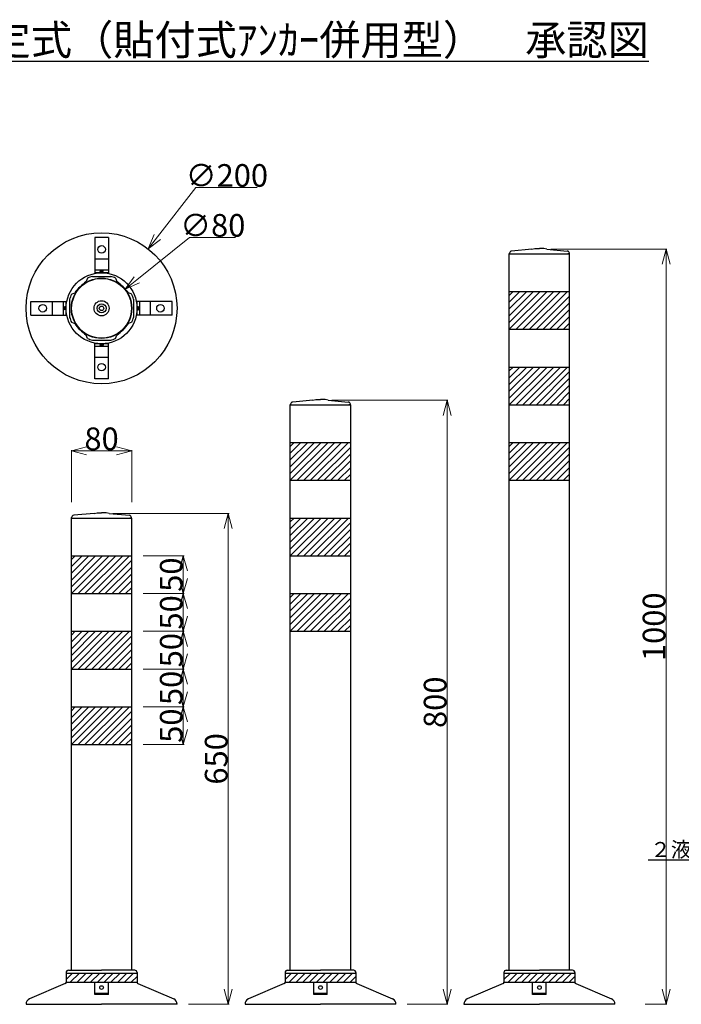
# Model space of a CAD drawing. Units: millimetres. Extents: x -7501 to -4838, y 10743 to 12047.
# Drawn here: x -6419 to -5543, y 10743 to 12047 of the extents above; entities that cross this region are included whole.
import ezdxf
from ezdxf import colors
from ezdxf.entities.mleader import LeaderData, LeaderLine
from ezdxf.math import Vec2, Vec3

# ---------------------------------------------------------------- set-up
doc = ezdxf.new("R2010")
doc.units = ezdxf.units.MM
doc.header["$PDMODE"] = 34
doc.header["$PDSIZE"] = 1
doc.layers.get('0').update_dxf_attribs({"linetype": 'CONTINUOUS'})
doc.layers.get('Defpoints').update_dxf_attribs({"linetype": 'CONTINUOUS'})
doc.layers.add('______', color=7, linetype='CONTINUOUS')
doc.styles.get("Standard").update_dxf_attribs({"font": 'TXT.shx', "height": 3.2, "bigfont": 'bigfont.shx'})
doc.styles.add('TEXTSTYLE_0', font='txt', dxfattribs={"width": 0.8})
doc.dimstyles.new('STANDARD$0', dxfattribs={"dimscale": 0, "dimtxt": 30, "dimasz": 20, "dimexe": 1, "dimexo": 15, "dimgap": 1, "dimtad": 1, "dimdec": 3, "dimlfac": -1, "dimdsep": 46, "dimtxsty": 'TEXTSTYLE_0', "dimblk": 'OPEN30', "dimcen": 0, "dimclrd": 3, "dimclre": 3, "dimclrt": 3, "dimazin": 2, "dimtp": 0.1, "dimtm": 0.1, "dimtfac": 0.7, "dimtdec": 3, "dimtmove": 0, "dimatfit": 3, "dimldrblk": 'OPEN30', "dimfxl": 1, "dimtolj": 1, "dimlwd": 13, "dimlwe": 13, "dimarcsym": 0})
doc.dimstyles.new('STANDARD$3', dxfattribs={"dimscale": 0, "dimtxt": 30, "dimasz": 20, "dimexe": 1, "dimexo": 15, "dimgap": 1, "dimtad": 1, "dimtoh": 1, "dimdec": 3, "dimlfac": -1, "dimdsep": 46, "dimtxsty": 'TEXTSTYLE_0', "dimblk": 'OPEN30', "dimcen": 0, "dimclrd": 3, "dimclre": 3, "dimclrt": 3, "dimazin": 2, "dimtp": 0.1, "dimtm": 0.1, "dimtfac": 0.7, "dimtdec": 3, "dimtofl": 0, "dimtmove": 0, "dimatfit": 3, "dimldrblk": 'OPEN30', "dimfxl": 1, "dimtolj": 1, "dimlwd": 13, "dimlwe": 13, "dimarcsym": 0})

# ---------------------------------------------------------------- blocks, each defined once
blk = doc.blocks.new('_Open30')
at = {"color": 0, "linetype": 'ByBlock', "lineweight": -2}
for p, q in [((-1, 0.268), (0, 0)), ((0, 0), (-1, -0.268)), ((0, 0), (-1, 0))]:
    blk.add_line(p, q, dxfattribs=at)
blk = doc.blocks.new('*D79')
at = {"layer": '______', "color": 3, "lineweight": 13}
for p, q in [((-6350.6, 11407.6), (-6350.6, 11476.5)), ((-6330.6, 11475.5), (-6290.6, 11475.5)), ((-6270.6, 11407.6), (-6270.6, 11476.5))]:
    blk.add_line(p, q, dxfattribs=at)
at = {"layer": 'Defpoints', "color": 0}
for p in [(-6270.6, 11475.5), (-6350.6, 11392.6), (-6270.6, 11392.6)]:
    blk.add_point(p, dxfattribs=at)
at = {"layer": '______', "color": 3, "linetype": 'ByBlock', "lineweight": 13, "xscale": 20, "yscale": 20, "zscale": 20, "rotation": 180}
blk.add_blockref('_Open30', (-6350.6, 11475.5), dxfattribs=at)
at = {"layer": '______', "color": 3, "linetype": 'ByBlock', "lineweight": 13, "xscale": 20, "yscale": 20, "zscale": 20}
blk.add_blockref('_Open30', (-6270.6, 11475.5), dxfattribs=at)
at = {"layer": '______', "color": 3, "insert": (-6310.6, 11491.5), "char_height": 30, "attachment_point": 5, "style": 'TEXTSTYLE_0'}
blk.add_mtext('\\A1;80', dxfattribs=at)
blk = doc.blocks.new('*D80')
at = {"layer": '______', "color": 3, "lineweight": 13}
for p, q in [((-6295.6, 11392.6), (-6141.8, 11392.6)), ((-6142.8, 11372.6), (-6142.8, 10762.6)), ((-6195.6, 10742.6), (-6141.8, 10742.6))]:
    blk.add_line(p, q, dxfattribs=at)
at = {"layer": 'Defpoints', "color": 0}
for p in [(-6310.6, 11392.6), (-6210.6, 10742.6), (-6142.8, 10742.6)]:
    blk.add_point(p, dxfattribs=at)
at = {"layer": '______', "color": 3, "linetype": 'ByBlock', "lineweight": 13, "xscale": 20, "yscale": 20, "zscale": 20}
for p, rotation in [((-6142.8, 11392.6), 90), ((-6142.8, 10742.6), 270)]:
    blk.add_blockref('_Open30', p, dxfattribs=dict(at, rotation=rotation))
at = {"layer": '______', "color": 3, "insert": (-6158.8, 11067.6), "char_height": 30, "attachment_point": 5, "rotation": 90, "style": 'TEXTSTYLE_0'}
blk.add_mtext('\\A1;650', dxfattribs=at)
blk = doc.blocks.new('*D81')
at = {"layer": '______', "color": 3, "lineweight": 13}
for p, q in [((-6255.6, 11336.6), (-6201.3, 11336.6)), ((-6202.3, 11316.6), (-6202.3, 11306.6)), ((-6255.6, 11286.6), (-6201.3, 11286.6))]:
    blk.add_line(p, q, dxfattribs=at)
at = {"layer": 'Defpoints', "color": 0}
for p in [(-6270.6, 11336.6), (-6270.6, 11286.6), (-6202.3, 11286.6)]:
    blk.add_point(p, dxfattribs=at)
at = {"layer": '______', "color": 3, "linetype": 'ByBlock', "lineweight": 13, "xscale": 20, "yscale": 20, "zscale": 20}
for p, rotation in [((-6202.3, 11336.6), 90), ((-6202.3, 11286.6), 270)]:
    blk.add_blockref('_Open30', p, dxfattribs=dict(at, rotation=rotation))
at = {"layer": '______', "color": 3, "insert": (-6218.3, 11311.6), "char_height": 30, "attachment_point": 5, "rotation": 90, "style": 'TEXTSTYLE_0'}
blk.add_mtext('\\A1;50', dxfattribs=at)
blk = doc.blocks.new('*D82')
at = {"layer": '______', "color": 3, "lineweight": 13}
for p, q in [((-6255.6, 11286.6), (-6201.3, 11286.6)), ((-6202.3, 11266.6), (-6202.3, 11256.6)), ((-6255.6, 11236.6), (-6201.3, 11236.6))]:
    blk.add_line(p, q, dxfattribs=at)
at = {"layer": 'Defpoints', "color": 0}
for p in [(-6270.6, 11286.6), (-6270.6, 11236.6), (-6202.3, 11236.6)]:
    blk.add_point(p, dxfattribs=at)
at = {"layer": '______', "color": 3, "linetype": 'ByBlock', "lineweight": 13, "xscale": 20, "yscale": 20, "zscale": 20}
for p, rotation in [((-6202.3, 11286.6), 90), ((-6202.3, 11236.6), 270)]:
    blk.add_blockref('_Open30', p, dxfattribs=dict(at, rotation=rotation))
at = {"layer": '______', "color": 3, "insert": (-6218.3, 11261.6), "char_height": 30, "attachment_point": 5, "rotation": 90, "style": 'TEXTSTYLE_0'}
blk.add_mtext('\\A1;50', dxfattribs=at)
blk = doc.blocks.new('*D83')
at = {"layer": '______', "color": 3, "lineweight": 13}
for p, q in [((-6255.6, 11236.6), (-6201.3, 11236.6)), ((-6202.3, 11216.6), (-6202.3, 11206.6)), ((-6255.6, 11186.6), (-6201.3, 11186.6))]:
    blk.add_line(p, q, dxfattribs=at)
at = {"layer": 'Defpoints', "color": 0}
for p in [(-6270.6, 11236.6), (-6270.6, 11186.6), (-6202.3, 11186.6)]:
    blk.add_point(p, dxfattribs=at)
at = {"layer": '______', "color": 3, "linetype": 'ByBlock', "lineweight": 13, "xscale": 20, "yscale": 20, "zscale": 20}
for p, rotation in [((-6202.3, 11236.6), 90), ((-6202.3, 11186.6), 270)]:
    blk.add_blockref('_Open30', p, dxfattribs=dict(at, rotation=rotation))
at = {"layer": '______', "color": 3, "insert": (-6218.3, 11211.6), "char_height": 30, "attachment_point": 5, "rotation": 90, "style": 'TEXTSTYLE_0'}
blk.add_mtext('\\A1;50', dxfattribs=at)
blk = doc.blocks.new('*D89')
at = {"layer": '______', "color": 3, "lineweight": 13}
for p, q in [((-6255.6, 11186.6), (-6201.3, 11186.6)), ((-6202.3, 11166.6), (-6202.3, 11156.6)), ((-6255.6, 11136.6), (-6201.3, 11136.6))]:
    blk.add_line(p, q, dxfattribs=at)
at = {"layer": 'Defpoints', "color": 0}
for p in [(-6270.6, 11186.6), (-6270.6, 11136.6), (-6202.3, 11136.6)]:
    blk.add_point(p, dxfattribs=at)
at = {"layer": '______', "color": 3, "linetype": 'ByBlock', "lineweight": 13, "xscale": 20, "yscale": 20, "zscale": 20}
for p, rotation in [((-6202.3, 11186.6), 90), ((-6202.3, 11136.6), 270)]:
    blk.add_blockref('_Open30', p, dxfattribs=dict(at, rotation=rotation))
at = {"layer": '______', "color": 3, "insert": (-6218.3, 11161.6), "char_height": 30, "attachment_point": 5, "rotation": 90, "style": 'TEXTSTYLE_0'}
blk.add_mtext('\\A1;50', dxfattribs=at)
blk = doc.blocks.new('*D90')
at = {"layer": '______', "color": 3, "lineweight": 13}
for p, q in [((-6255.6, 11136.6), (-6201.3, 11136.6)), ((-6202.3, 11116.6), (-6202.3, 11106.6)), ((-6255.6, 11086.6), (-6201.3, 11086.6))]:
    blk.add_line(p, q, dxfattribs=at)
at = {"layer": 'Defpoints', "color": 0}
for p in [(-6270.6, 11136.6), (-6270.6, 11086.6), (-6202.3, 11086.6)]:
    blk.add_point(p, dxfattribs=at)
at = {"layer": '______', "color": 3, "linetype": 'ByBlock', "lineweight": 13, "xscale": 20, "yscale": 20, "zscale": 20}
for p, rotation in [((-6202.3, 11136.6), 90), ((-6202.3, 11086.6), 270)]:
    blk.add_blockref('_Open30', p, dxfattribs=dict(at, rotation=rotation))
at = {"layer": '______', "color": 3, "insert": (-6218.3, 11111.6), "char_height": 30, "attachment_point": 5, "rotation": 90, "style": 'TEXTSTYLE_0'}
blk.add_mtext('\\A1;50', dxfattribs=at)
blk = doc.blocks.new('*D116')
at = {"layer": '______', "color": 3, "lineweight": 13}
for p in [(-6263.9, 11702.1), (-6133.3, 11758.2)]:
    blk.add_line(p, (-6194.3, 11758.2), dxfattribs=at)
at = {"layer": 'Defpoints', "color": 0}
for p in [(-6279.5, 11689.5), (-6341.7, 11639.3)]:
    blk.add_point(p, dxfattribs=at)
at = {"layer": '______', "color": 3, "linetype": 'ByBlock', "lineweight": 13, "xscale": 20, "yscale": 20, "zscale": 20, "rotation": 218.908766607586}
blk.add_blockref('_Open30', (-6279.5, 11689.5), dxfattribs=at)
at = {"layer": '______', "color": 3, "insert": (-6163.3, 11774.2), "char_height": 30, "attachment_point": 5, "style": 'TEXTSTYLE_0'}
blk.add_mtext('\\A1;∅80', dxfattribs=at)
blk = doc.blocks.new('*D117')
at = {"layer": '______', "color": 3, "lineweight": 13}
for p in [(-6236.7, 11758.9), (-6104.6, 11824.3)]:
    blk.add_line(p, (-6185.6, 11824.3), dxfattribs=at)
at = {"layer": 'Defpoints', "color": 0}
for p in [(-6249, 11743.2), (-6372.2, 11585.6)]:
    blk.add_point(p, dxfattribs=at)
at = {"layer": '______', "color": 3, "linetype": 'ByBlock', "lineweight": 13, "xscale": 20, "yscale": 20, "zscale": 20, "rotation": 231.9831089874639}
blk.add_blockref('_Open30', (-6249, 11743.2), dxfattribs=at)
at = {"layer": '______', "color": 3, "insert": (-6144.6, 11840.3), "char_height": 30, "attachment_point": 5, "style": 'TEXTSTYLE_0'}
blk.add_mtext('\\A1;∅200', dxfattribs=at)
blk = doc.blocks.new('*D151')
at = {"layer": '______', "color": 3, "lineweight": 13}
for p, q in [((-6005.6, 11542.6), (-5851.8, 11542.6)), ((-5852.8, 11522.6), (-5852.8, 10762.6)), ((-5905.6, 10742.6), (-5851.8, 10742.6))]:
    blk.add_line(p, q, dxfattribs=at)
at = {"layer": 'Defpoints', "color": 0}
for p in [(-6020.6, 11542.6), (-5920.6, 10742.6), (-5852.8, 10742.6)]:
    blk.add_point(p, dxfattribs=at)
at = {"layer": '______', "color": 3, "linetype": 'ByBlock', "lineweight": 13, "xscale": 20, "yscale": 20, "zscale": 20}
for p, rotation in [((-5852.8, 11542.6), 90), ((-5852.8, 10742.6), 270)]:
    blk.add_blockref('_Open30', p, dxfattribs=dict(at, rotation=rotation))
at = {"layer": '______', "color": 3, "insert": (-5868.8, 11142.6), "char_height": 30, "attachment_point": 5, "rotation": 90, "style": 'TEXTSTYLE_0'}
blk.add_mtext('\\A1;800', dxfattribs=at)
blk = doc.blocks.new('*D173')
at = {"layer": '______', "color": 3, "lineweight": 13}
for p, q in [((-5715.6, 11742.6), (-5561.8, 11742.6)), ((-5562.8, 11722.6), (-5562.8, 10762.6)), ((-5590.6, 10742.6), (-5561.8, 10742.6))]:
    blk.add_line(p, q, dxfattribs=at)
at = {"layer": 'Defpoints', "color": 0}
for p in [(-5730.6, 11742.6), (-5605.6, 10742.6), (-5562.8, 10742.6)]:
    blk.add_point(p, dxfattribs=at)
at = {"layer": '______', "color": 3, "linetype": 'ByBlock', "lineweight": 13, "xscale": 20, "yscale": 20, "zscale": 20}
for p, rotation in [((-5562.8, 11742.6), 90), ((-5562.8, 10742.6), 270)]:
    blk.add_blockref('_Open30', p, dxfattribs=dict(at, rotation=rotation))
at = {"layer": '______', "color": 3, "insert": (-5578.8, 11242.6), "char_height": 30, "attachment_point": 5, "rotation": 90, "style": 'TEXTSTYLE_0'}
blk.add_mtext('\\A1;1000', dxfattribs=at)

msp = doc.modelspace()

# ---------------------------------------------------------------- hatches: boundary and pattern name
at = {"layer": '______'}
h = msp.add_hatch(dxfattribs=at)
h.set_pattern_fill('ANSI31', color=256, scale=2)
h.set_pattern_definition([(45, (-2912.3775, 386.8006), (-4.490128, 4.490128), [])])
h.paths.add_polyline_path([(-5770.6057, 11636.5752), (-5690.6057, 11636.5752), (-5690.6057, 11686.5752), (-5770.6057, 11686.5752)])
h = msp.add_hatch(dxfattribs=at)
h.set_pattern_fill('ANSI31', color=256, scale=2)
h.set_pattern_definition([(45, (-2912.3775, 286.8006), (-4.490128, 4.490128), [])])
h.paths.add_polyline_path([(-5770.6057, 11536.5752), (-5690.6057, 11536.5752), (-5690.6057, 11586.5752), (-5770.6057, 11586.5752)])
h = msp.add_hatch(dxfattribs=at)
h.set_pattern_fill('ANSI31', color=256, scale=2)
h.set_pattern_definition([(45, (-3202.3775, 186.8006), (-4.490128, 4.490128), [])])
h.paths.add_polyline_path([(-6060.6057, 11436.5752), (-5980.6057, 11436.5752), (-5980.6057, 11486.5752), (-6060.6057, 11486.5752)])
h = msp.add_hatch(dxfattribs=at)
h.set_pattern_fill('ANSI31', color=256, scale=2)
h.set_pattern_definition([(45, (-2912.3775, 186.8006), (-4.490128, 4.490128), [])])
h.paths.add_polyline_path([(-5770.6057, 11436.5752), (-5690.6057, 11436.5752), (-5690.6057, 11486.5752), (-5770.6057, 11486.5752)])
h = msp.add_hatch(dxfattribs=at)
h.set_pattern_fill('ANSI31', color=256, scale=2)
h.set_pattern_definition([(45, (-3202.3775, 86.8006), (-4.490128, 4.490128), [])])
h.paths.add_polyline_path([(-6060.6057, 11336.5752), (-5980.6057, 11336.5752), (-5980.6057, 11386.5752), (-6060.6057, 11386.5752)])
h = msp.add_hatch(dxfattribs=at)
h.set_pattern_fill('ANSI31', color=256, scale=2)
h.set_pattern_definition([(45, (-3492.3775, 36.8006), (-4.490128, 4.490128), [])])
h.paths.add_polyline_path([(-6350.6057, 11286.5752), (-6270.6057, 11286.5752), (-6270.6057, 11336.5752), (-6350.6057, 11336.5752)])
h = msp.add_hatch(dxfattribs=at)
h.set_pattern_fill('ANSI31', color=256, scale=2)
h.set_pattern_definition([(45, (-3202.3775, -13.1994), (-4.490128, 4.490128), [])])
h.paths.add_polyline_path([(-6060.6057, 11236.5752), (-5980.6057, 11236.5752), (-5980.6057, 11286.5752), (-6060.6057, 11286.5752)])
h = msp.add_hatch(dxfattribs=at)
h.set_pattern_fill('ANSI31', color=256, scale=2)
h.set_pattern_definition([(45, (-3492.3775, -63.1994), (-4.490128, 4.490128), [])])
h.paths.add_polyline_path([(-6350.6057, 11186.5752), (-6270.6057, 11186.5752), (-6270.6057, 11236.5752), (-6350.6057, 11236.5752)])
h = msp.add_hatch(dxfattribs=at)
h.set_pattern_fill('ANSI31', color=256, scale=2)
h.set_pattern_definition([(45, (-3492.3775, -163.1994), (-4.490128, 4.490128), [])])
h.paths.add_polyline_path([(-6350.6057, 11086.5752), (-6270.6057, 11086.5752), (-6270.6057, 11136.5752), (-6350.6057, 11136.5752)])
h = msp.add_hatch(dxfattribs=at)
h.set_pattern_fill('ANSI31', color=256, scale=2, style=0)
h.set_pattern_definition([(45, (-6805.9764, -63.1994), (-4.490128, 4.490128), [])])
h.paths.add_polyline_path([(-6263.6057, 10771.9359), (-6263.6057, 10783.9359), (-6357.6057, 10783.9359), (-6357.6057, 10771.9359)])
h = msp.add_hatch(dxfattribs=at)
h.set_pattern_fill('ANSI31', color=256, scale=2, style=0)
h.set_pattern_definition([(45, (-6515.9764, -63.1994), (-4.490128, 4.490128), [])])
h.paths.add_polyline_path([(-5973.6057, 10771.9359), (-5973.6057, 10783.9359), (-6067.6057, 10783.9359), (-6067.6057, 10771.9359)])
h = msp.add_hatch(dxfattribs=at)
h.set_pattern_fill('ANSI31', color=256, scale=2, style=0)
h.set_pattern_definition([(45, (-6225.9764, -63.1994), (-4.490128, 4.490128), [])])
h.paths.add_polyline_path([(-5683.6057, 10771.9359), (-5683.6057, 10783.9359), (-5777.6057, 10783.9359), (-5777.6057, 10771.9359)])

# ---------------------------------------------------------------- linework, layer by layer
for p, q in [((-6319.6057, 11757.995), (-6319.6057, 11711.3867)), ((-6301.6057, 11757.995), (-6319.6057, 11757.995)), ((-6301.6057, 11757.995), (-6301.6057, 11711.3867)), ((-5770.6057, 10787.5752), (-5770.6057, 11736.5752)), ((-5770.6057, 11736.5752), (-5690.6057, 11736.5752)), ((-5770.2057, 11736.5752), (-5770.2057, 11737.2365)), ((-5770.2057, 11736.5752), (-5768.2057, 11736.5752)), ((-5770.2057, 11736.5752), (-5768.2057, 11736.5752)), ((-5769.6057, 11736.5752), (-5691.6057, 11736.5752)), ((-5740.6057, 11742.5752), (-5767.4672, 11740.2251)), ((-5740.6057, 11742.5752), (-5736.6057, 11743.5752)), ((-5736.6057, 11743.5752), (-5730.6057, 11743.5752)), ((-5724.6057, 11743.5752), (-5730.6057, 11743.5752)), ((-5720.6057, 11742.5752), (-5724.6057, 11743.5752)), ((-5720.6057, 11742.5752), (-5693.7442, 11740.2251)), ((-5691.0057, 11736.5752), (-5693.0057, 11736.5752)), ((-5691.0057, 11736.5752), (-5693.0057, 11736.5752)), ((-5691.0057, 11736.5752), (-5691.0057, 11737.2365)), ((-5690.6057, 10787.5752), (-5690.6057, 11736.5752)), ((-6301.6057, 11729.3867), (-6319.6057, 11729.3867)), ((-6301.6057, 11715.0101), (-6319.6057, 11715.0101)), ((-6301.6057, 11711.3867), (-6319.6057, 11711.3867)), ((-6310.6057, 11714.8069), (-6310.6057, 11711.3867)), ((-6329.1432, 11704.2911), (-6330.9718, 11699.8765)), ((-6322.7181, 11706.6867), (-6298.4933, 11706.6867)), ((-6292.0682, 11704.2911), (-6290.2396, 11699.8765)), ((-6350.5101, 11682.9242), (-6346.0955, 11684.7527)), ((-6270.7013, 11682.9242), (-6275.1159, 11684.7527)), ((-5770.6057, 11686.5752), (-5690.6057, 11686.5752)), ((-6404.214, 11673.3867), (-6357.6057, 11673.3867)), ((-6404.214, 11655.3867), (-6404.214, 11673.3867)), ((-6375.6057, 11655.3867), (-6375.6057, 11673.3867)), ((-6361.2292, 11655.3867), (-6361.2292, 11673.3867)), ((-6357.6057, 11655.3867), (-6357.6057, 11673.3867)), ((-6352.9057, 11676.4991), (-6352.9057, 11652.2743)), ((-6268.3057, 11676.4991), (-6268.3057, 11652.2743)), ((-6263.6057, 11655.3867), (-6263.6057, 11673.3867)), ((-6216.9974, 11673.3867), (-6263.6057, 11673.3867)), ((-6259.9822, 11655.3867), (-6259.9822, 11673.3867)), ((-6245.6057, 11655.3867), (-6245.6057, 11673.3867)), ((-6216.9974, 11655.3867), (-6216.9974, 11673.3867)), ((-6361.0259, 11664.3867), (-6357.6057, 11664.3867)), ((-6260.1855, 11664.3867), (-6263.6057, 11664.3867)), ((-6404.214, 11655.3867), (-6357.6057, 11655.3867)), ((-6350.5101, 11645.8492), (-6346.0955, 11644.0206)), ((-6270.7013, 11645.8492), (-6275.1159, 11644.0206)), ((-6216.9974, 11655.3867), (-6263.6057, 11655.3867)), ((-5770.6057, 11636.5752), (-5690.6057, 11636.5752)), ((-6329.1432, 11624.4823), (-6330.9718, 11628.8968)), ((-6322.7181, 11622.0867), (-6298.4933, 11622.0867)), ((-6292.0682, 11624.4823), (-6290.2396, 11628.8968)), ((-6301.6057, 11617.3867), (-6319.6057, 11617.3867)), ((-6319.6057, 11570.7784), (-6319.6057, 11617.3867)), ((-6301.6057, 11613.7632), (-6319.6057, 11613.7632)), ((-6310.6057, 11613.9665), (-6310.6057, 11617.3867)), ((-6301.6057, 11570.7784), (-6301.6057, 11617.3867)), ((-6301.6057, 11599.3867), (-6319.6057, 11599.3867)), ((-5770.6057, 11586.5752), (-5690.6057, 11586.5752)), ((-6301.6057, 11570.7784), (-6319.6057, 11570.7784)), ((-6030.6057, 11542.5752), (-6057.4672, 11540.2251)), ((-6030.6057, 11542.5752), (-6026.6057, 11543.5752)), ((-6026.6057, 11543.5752), (-6020.6057, 11543.5752)), ((-6014.6057, 11543.5752), (-6020.6057, 11543.5752)), ((-6010.6057, 11542.5752), (-6014.6057, 11543.5752)), ((-6010.6057, 11542.5752), (-5983.7442, 11540.2251)), ((-6060.6057, 10787.5752), (-6060.6057, 11536.5752)), ((-6060.6057, 11536.5752), (-5980.6057, 11536.5752)), ((-6060.2057, 11536.5752), (-6060.2057, 11537.2365)), ((-6060.2057, 11536.5752), (-6058.2057, 11536.5752)), ((-6060.2057, 11536.5752), (-6058.2057, 11536.5752)), ((-6059.6057, 11536.5752), (-5981.6057, 11536.5752)), ((-5981.0057, 11536.5752), (-5983.0057, 11536.5752)), ((-5981.0057, 11536.5752), (-5983.0057, 11536.5752)), ((-5981.0057, 11536.5752), (-5981.0057, 11537.2365)), ((-5980.6057, 10787.5752), (-5980.6057, 11536.5752)), ((-5770.6057, 11536.5752), (-5690.6057, 11536.5752)), ((-6060.6057, 11486.5752), (-5980.6057, 11486.5752)), ((-5770.6057, 11486.5752), (-5690.6057, 11486.5752)), ((-6060.6057, 11436.5752), (-5980.6057, 11436.5752)), ((-5770.6057, 11436.5752), (-5690.6057, 11436.5752)), ((-6350.6057, 10787.5752), (-6350.6057, 11386.5752)), ((-6350.6057, 11386.5752), (-6270.6057, 11386.5752)), ((-6350.2057, 11386.5752), (-6350.2057, 11387.2365)), ((-6350.2057, 11386.5752), (-6348.2057, 11386.5752)), ((-6350.2057, 11386.5752), (-6348.2057, 11386.5752)), ((-6349.6057, 11386.5752), (-6271.6057, 11386.5752)), ((-6320.6057, 11392.5752), (-6347.4672, 11390.2251)), ((-6320.6057, 11392.5752), (-6316.6057, 11393.5752)), ((-6316.6057, 11393.5752), (-6310.6057, 11393.5752)), ((-6304.6057, 11393.5752), (-6310.6057, 11393.5752)), ((-6300.6057, 11392.5752), (-6304.6057, 11393.5752)), ((-6300.6057, 11392.5752), (-6273.7442, 11390.2251)), ((-6271.0057, 11386.5752), (-6273.0057, 11386.5752)), ((-6271.0057, 11386.5752), (-6273.0057, 11386.5752)), ((-6271.0057, 11386.5752), (-6271.0057, 11387.2365)), ((-6270.6057, 10787.5752), (-6270.6057, 11386.5752)), ((-6060.6057, 11386.5752), (-5980.6057, 11386.5752)), ((-6350.6057, 11336.5752), (-6270.6057, 11336.5752)), ((-6060.6057, 11336.5752), (-5980.6057, 11336.5752)), ((-6350.6057, 11286.5752), (-6270.6057, 11286.5752)), ((-6060.6057, 11286.5752), (-5980.6057, 11286.5752)), ((-6350.6057, 11236.5752), (-6270.6057, 11236.5752)), ((-6060.6057, 11236.5752), (-5980.6057, 11236.5752)), ((-6350.6057, 11186.5752), (-6270.6057, 11186.5752)), ((-6350.6057, 11136.5752), (-6270.6057, 11136.5752)), ((-6350.6057, 11086.5752), (-6270.6057, 11086.5752)), ((-6357.6057, 10784.5752), (-6357.6057, 10770.5752)), ((-6354.6057, 10787.5752), (-6310.6057, 10787.5752)), ((-6266.6057, 10787.5752), (-6310.6057, 10787.5752)), ((-6263.6057, 10784.5752), (-6263.6057, 10770.5752)), ((-6067.6057, 10784.5752), (-6067.6057, 10770.5752)), ((-6064.6057, 10787.5752), (-6020.6057, 10787.5752)), ((-5976.6057, 10787.5752), (-6020.6057, 10787.5752)), ((-5973.6057, 10784.5752), (-5973.6057, 10770.5752)), ((-5777.6057, 10784.5752), (-5777.6057, 10770.5752)), ((-5774.6057, 10787.5752), (-5730.6057, 10787.5752)), ((-5686.6057, 10787.5752), (-5730.6057, 10787.5752)), ((-5683.6057, 10784.5752), (-5683.6057, 10770.5752)), ((-6357.6057, 10783.9359), (-6263.6057, 10783.9359)), ((-6357.6057, 10771.9359), (-6263.6057, 10771.9359)), ((-6319.6057, 10755.5752), (-6319.6057, 10771.9359)), ((-6319.6057, 10771.9359), (-6301.6057, 10771.9359)), ((-6301.6057, 10755.5752), (-6301.6057, 10771.9359)), ((-6067.6057, 10783.9359), (-5973.6057, 10783.9359)), ((-6067.6057, 10771.9359), (-5973.6057, 10771.9359)), ((-6029.6057, 10755.5752), (-6029.6057, 10771.9359)), ((-6029.6057, 10771.9359), (-6011.6057, 10771.9359)), ((-6011.6057, 10755.5752), (-6011.6057, 10771.9359)), ((-5777.6057, 10783.9359), (-5683.6057, 10783.9359)), ((-5777.6057, 10771.9359), (-5683.6057, 10771.9359)), ((-5739.6057, 10755.5752), (-5739.6057, 10771.9359)), ((-5739.6057, 10771.9359), (-5721.6057, 10771.9359)), ((-5721.6057, 10755.5752), (-5721.6057, 10771.9359)), ((-6358.817, 10770.0554), (-6406.1904, 10749.7271)), ((-6262.3944, 10770.0554), (-6215.021, 10749.7271)), ((-6068.817, 10770.0554), (-6116.1904, 10749.7271)), ((-5972.3944, 10770.0554), (-5925.021, 10749.7271)), ((-5778.817, 10770.0554), (-5826.1904, 10749.7271)), ((-5682.3944, 10770.0554), (-5635.021, 10749.7271)), ((-6301.6057, 10757.0522), (-6319.6057, 10757.0522)), ((-6301.6057, 10755.5752), (-6319.6057, 10755.5752)), ((-6011.6057, 10757.0522), (-6029.6057, 10757.0522)), ((-6011.6057, 10755.5752), (-6029.6057, 10755.5752)), ((-5721.6057, 10757.0522), (-5739.6057, 10757.0522)), ((-5721.6057, 10755.5752), (-5739.6057, 10755.5752)), ((-6410.6057, 10742.5752), (-6310.6057, 10742.5752)), ((-6210.6057, 10742.5752), (-6310.6057, 10742.5752)), ((-6120.6057, 10742.5752), (-6020.6057, 10742.5752)), ((-5920.6057, 10742.5752), (-6020.6057, 10742.5752)), ((-5830.6057, 10742.5752), (-5730.6057, 10742.5752)), ((-5630.6057, 10742.5752), (-5730.6057, 10742.5752))]:
    msp.add_line(p, q, dxfattribs=at)
for centre, radius in [((-6310.6057, 11664.3867), 100), ((-6310.6057, 11742.3867), 5), ((-6310.6057, 11664.3867), 47), ((-6310.6057, 11664.3867), 40), ((-6310.6057, 11664.3867), 39.6), ((-6310.6057, 11664.3867), 10), ((-6388.6057, 11664.3867), 5), ((-6310.6057, 11664.3867), 6), ((-6310.6057, 11664.3867), 3), ((-6232.6057, 11664.3867), 5), ((-6310.6057, 11586.3867), 5)]:
    msp.add_circle(centre, radius, dxfattribs=at)
for centre, radius, start, end in [((-5767.2057, 11737.2365), 3, 95, 180), ((-5694.0057, 11737.2365), 3, 0, 85), ((-6288.5212, 11642.3022), 71.5322, 126.4020063, 143.5979937), ((-6310.6057, 11664.3867), 44, 105.9787963, 114.9171258), ((-6310.6057, 11664.3867), 44, 65.0828742, 74.0212037), ((-6332.6902, 11642.3022), 71.5322, 36.4020063, 53.5979937), ((-6310.6057, 11664.3867), 44, 155.0828742, 164.0212037), ((-6310.6057, 11664.3867), 44, 15.9787963, 24.9171258), ((-6310.6057, 11664.3867), 44, 195.9787963, 204.9171258), ((-6310.6057, 11664.3867), 44, 335.0828742, 344.0212037), ((-6288.5212, 11686.4712), 71.5322, 216.4020063, 233.5979937), ((-6332.6902, 11686.4712), 71.5322, 306.4020063, 323.5979937), ((-6310.6057, 11664.3867), 44, 245.0828742, 254.0212037), ((-6310.6057, 11664.3867), 44, 285.9787963, 294.9171258), ((-6057.2057, 11537.2365), 3, 95, 180), ((-5984.0057, 11537.2365), 3, 0, 85), ((-6347.2057, 11387.2365), 3, 95, 180), ((-6274.0057, 11387.2365), 3, 0, 85), ((-6354.6057, 10784.5752), 3, 90, 180), ((-6266.6057, 10784.5752), 3, 0, 90), ((-6064.6057, 10784.5752), 3, 90, 180), ((-5976.6057, 10784.5752), 3, 0, 90), ((-5774.6057, 10784.5752), 3, 90, 180), ((-5686.6057, 10784.5752), 3, 0, 90), ((-6359.6057, 10771.8933), 2, 293.2245573, 0), ((-6261.6057, 10771.8933), 2, 180, 246.7754427), ((-6069.6057, 10771.8933), 2, 293.2245573, 0), ((-5971.6057, 10771.8933), 2, 180, 246.7754427), ((-5779.6057, 10771.8933), 2, 293.2245573, 0), ((-5681.6057, 10771.8933), 2, 180, 246.7754427), ((-6402.6057, 10742.5752), 8, 116.6210641, 180), ((-6218.6057, 10742.5752), 8, 0, 63.3789359), ((-6112.6057, 10742.5752), 8, 116.6210641, 180), ((-5928.6057, 10742.5752), 8, 0, 63.3789359), ((-5822.6057, 10742.5752), 8, 116.6210641, 180), ((-5638.6057, 10742.5752), 8, 0, 63.3789359)]:
    msp.add_arc(centre, radius, start, end, dxfattribs=at)
at = {"layer": '______', "extrusion": (0, 0, -1)}
for centre, major_axis in [((-6310.6057, 11712.9396), (2.5, 0)), ((-6262.0528, 11664.3867), (0, -2.5))]:
    msp.add_ellipse(centre, major_axis=major_axis, ratio=0.258819045, dxfattribs=at)
at = {"layer": '______'}
for centre, major_axis, ratio in [((-6359.1586, 11664.3867), (0, -2.5), 0.258819045), ((-6310.6057, 11615.8338), (2.5, 0), 0.258819045), ((-6310.6057, 10764.7796), (2.5, 0), 0.965925826), ((-6020.6057, 10764.7796), (2.5, 0), 0.965925826), ((-5730.6057, 10764.7796), (2.5, 0), 0.965925826)]:
    msp.add_ellipse(centre, major_axis=major_axis, ratio=ratio, dxfattribs=at)

# ---------------------------------------------------------------- texts
at = {"layer": '______', "insert": (-7018.1438, 12039.874), "char_height": 40, "width": 1500.634451, "attachment_point": 1}
msp.add_mtext('\\pxqc;{\\Lサークルポスト\u3000固定式（貼付式ｱﾝｶｰ併用型）\u3000承認図\\P}', dxfattribs=at)

# ---------------------------------------------------------------- dimensions: what is measured, and where the dimension line sits
at = {"layer": '______'}
for p1, p2, override, picture, middle in [((-6372.1951, 11585.6037), (-6249.0163, 11743.1696), {"dimscale": 1, "dimtxt": 30, "dimasz": 20}, '*D117', (-6144.6273, 11824.2546)), ((-6341.7316, 11639.2634), (-6279.4798, 11689.51), {"dimscale": 1}, '*D116', (-6163.3163, 11758.2498))]:
    dim = msp.add_diameter_dim_2p(p1=p1, p2=p2, dimstyle='STANDARD$3', override=override, dxfattribs=at)
    dim.commit()
    dim.dimension.update_dxf_attribs({"geometry": picture, "text_midpoint": middle, "dimtype": 163})
for base, p1, p2, picture, middle in [((-5562.8431, 10742.5752), (-5730.6057, 11742.5752), (-5605.6057, 10742.5752), '*D173', (-5578.8431, 11242.5752)), ((-5852.8431, 10742.5752), (-6020.6057, 11542.5752), (-5920.6057, 10742.5752), '*D151', (-5868.8431, 11142.5752)), ((-6142.8431, 10742.5752), (-6310.6057, 11392.5752), (-6210.6057, 10742.5752), '*D80', (-6158.8431, 11067.5752)), ((-6202.294, 11286.5752), (-6270.6057, 11336.5752), (-6270.6057, 11286.5752), '*D81', (-6218.294, 11311.5752)), ((-6202.294, 11236.5752), (-6270.6057, 11286.5752), (-6270.6057, 11236.5752), '*D82', (-6218.294, 11261.5752)), ((-6202.294, 11186.5752), (-6270.6057, 11236.5752), (-6270.6057, 11186.5752), '*D83', (-6218.294, 11211.5752)), ((-6202.294, 11136.5752), (-6270.6057, 11186.5752), (-6270.6057, 11136.5752), '*D89', (-6218.294, 11161.5752)), ((-6202.294, 11086.5752), (-6270.6057, 11136.5752), (-6270.6057, 11086.5752), '*D90', (-6218.294, 11111.5752))]:
    dim = msp.add_linear_dim(base=base, p1=p1, p2=p2, angle=90, dimstyle='STANDARD$0', override={"dimscale": 1, "dimtxt": 30, "dimasz": 20, "dimexo": 15}, dxfattribs=at)
    dim.commit()
    dim.dimension.update_dxf_attribs({"geometry": picture, "text_midpoint": middle})
dim = msp.add_linear_dim(base=(-6270.6057, 11475.5472), p1=(-6350.6057, 11392.5752), p2=(-6270.6057, 11392.5752), dimstyle='STANDARD$0', override={"dimscale": 1, "dimtxt": 30, "dimasz": 20, "dimexo": 15}, dxfattribs=at)
dim.commit()
dim.dimension.update_dxf_attribs({"geometry": '*D79', "text_midpoint": (-6310.6057, 11491.5472)})

# ---------------------------------------------------------------- leaders
ml = msp.add_multileader_mtext('Standard', dxfattribs=at)
ml.set_content('２液エポキシ系接着剤', color=256)
ml.set_leader_properties()
ml.build(insert=Vec2(0, 0))
ml.multileader.update_dxf_attribs({"text_right_attachment_type": 6, "dogleg_length": 0.36, "arrow_head_size": 0.18})
ctx = ml.context
ctx.base_point, ctx.char_height, ctx.arrow_head_size, ctx.landing_gap_size, ctx.plane_origin = Vec3(-5541.702, 10945.5324), 20, 0.18, 0.09, Vec3(-5581.7762, 10984.4122)
ctx.right_attachment, ctx.text_align_type = 6, 2
notes = []
notes.append((ctx, [(1, (1, 1, 0), (-5310.4953, 10933.5324), (-1, 0), 0.36, [(0, [(-5297.1796, 10992.5658)], 0, [])])]))
ctx.mtext.insert, ctx.mtext.alignment, ctx.mtext.flow_direction = Vec3(-5310.9453, 10957.5324), 3, 5
for ctx, leaders in notes:
    for number, flags, end, landing, length, lines in leaders:
        leader = LeaderData()
        leader.index, (leader.has_last_leader_line, leader.has_dogleg_vector, leader.attachment_direction) = number, flags
        leader.last_leader_point, leader.dogleg_vector, leader.dogleg_length = Vec3(end), Vec3(landing), length
        for number, points, colour, breaks in lines:
            line = LeaderLine()
            line.index, line.vertices, line.color, line.breaks = number, Vec3.list(points), colors.encode_raw_color(colour), breaks
            leader.lines.append(line)
        ctx.leaders.append(leader)

doc.saveas('drawing.dxf')
